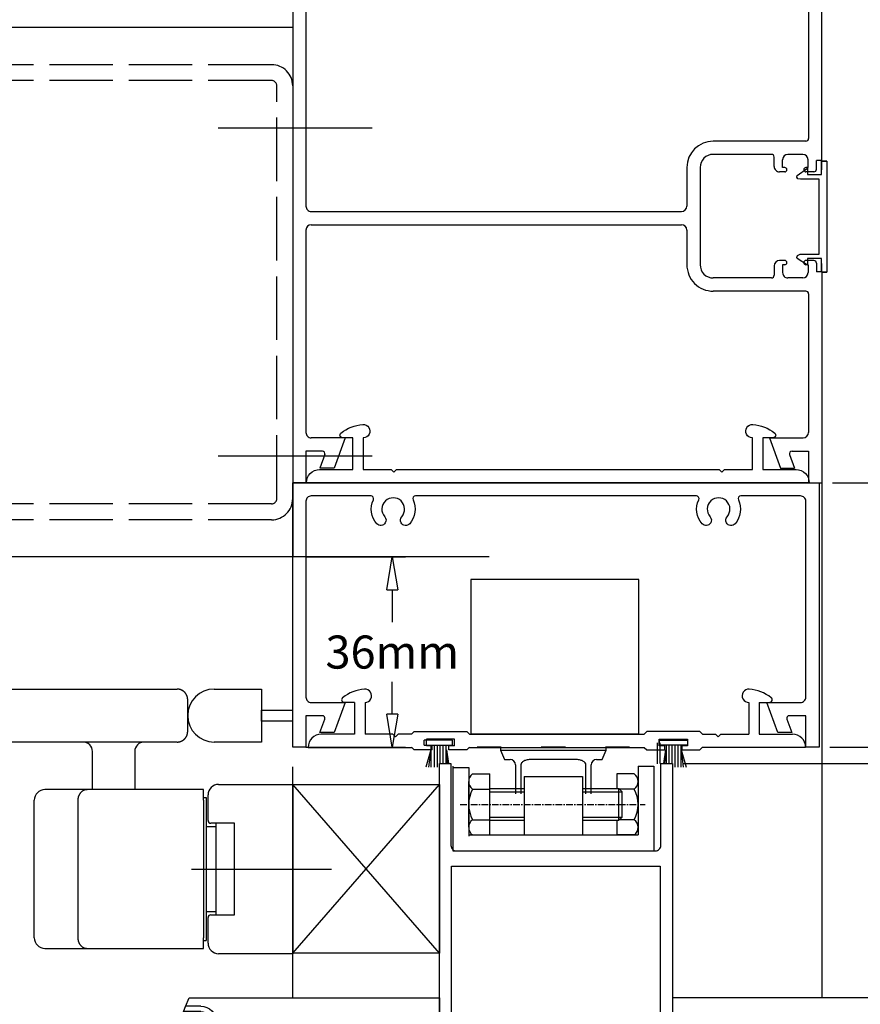
# Model space of a CAD drawing. Extents: x 6778 to 16933, y -7027 to -4077.
# Drawn here: x 12286 to 12445, y -4497 to -4311 of the extents above; entities that cross this region are included whole.
import ezdxf

# ---------------------------------------------------------------- set-up
doc = ezdxf.new("R2010")
doc.units = 0
doc.header["$MEASUREMENT"] = 0
for name, pattern in [('ACAD_ISO02W100', [15, 12, -3]), ('CENTER', [2, 1.25, -0.25, 0.25, -0.25]), ('DASHED', [0.75, 0.5, -0.25]), ('MITTE', [50.8, 31.75, -6.35, 6.35, -6.35])]:
    doc.linetypes.add(name, pattern=pattern)
doc.layers.get('0').update_dxf_attribs({"color": 255, "linetype": 'CONTINUOUS'})
doc.layers.get('Defpoints').update_dxf_attribs({"linetype": 'CONTINUOUS'})
for name, color, linetype in [('2', 5, 'CONTINUOUS'), ('centerline-Mittellinie', 4, 'MITTE'), ('CS001', 1, 'CONTINUOUS'), ('CS13', 1, 'CONTINUOUS'), ('DIMS', 1, 'CONTINUOUS'), ('FX001', 7, 'CONTINUOUS'), ('GLASS', 4, 'DASHED'), ('HDCLO', 3, 'CONTINUOUS'), ('hiddenline-hinterliegendelinie', 6, 'ACAD_ISO02W100'), ('outline-Körperkante', 7, 'CONTINUOUS')]:
    doc.layers.add(name, color=color, linetype=linetype)
doc.dimstyles.new('x2', dxfattribs={"dimscale": 2, "dimtxt": 2.5, "dimasz": 2.5, "dimexe": 1, "dimexo": 1, "dimgap": 1, "dimtad": 0, "dimtih": 1, "dimtoh": 1, "dimdec": 0, "dimzin": 0, "dimdsep": 46, "dimtxsty": 'Standard', "dimblk": 'CLOSEDBLANK', "dimcen": 0.09, "dimadec": 0, "dimazin": 0, "dimtfac": 1, "dimtdec": 0, "dimtofl": 0, "dimtmove": 0, "dimatfit": 3, "dimldrblk": 'CLOSEDBLANK', "dimfxl": 0, "dimtolj": 1, "dimtzin": 0, "dimarcsym": 0})
doc.dimstyles.new('X2.5', dxfattribs={"dimscale": 2.5, "dimtxt": 2.5, "dimasz": 2.5, "dimexe": 1, "dimexo": 1, "dimgap": 1, "dimtad": 0, "dimtih": 1, "dimtoh": 1, "dimdec": 0, "dimzin": 0, "dimdsep": 46, "dimtxsty": 'Standard', "dimblk": 'CLOSEDBLANK', "dimcen": 0.09, "dimadec": 0, "dimazin": 0, "dimtfac": 1, "dimtdec": 0, "dimtofl": 0, "dimtmove": 0, "dimatfit": 3, "dimldrblk": 'CLOSEDBLANK', "dimfxl": 0, "dimtolj": 1, "dimtzin": 0, "dimarcsym": 0})

# ---------------------------------------------------------------- blocks, each defined once
blk = doc.blocks.new('_ClosedBlank')
at = {"color": 0, "linetype": 'ByBlock', "lineweight": -2}
for p, q in [((-1, 0.167), (0, 0)), ((-1, 0.167), (-1, -0.167)), ((0, 0), (-1, -0.167))]:
    blk.add_line(p, q, dxfattribs=at)
blk = doc.blocks.new('*D121')
at = {"color": 0, "lineweight": -2}
for p, q in [((12203.29, -4311.58), (12203.29, -4277.64)), ((12338.29, -4296.82), (12338.29, -4277.64)), ((12208.29, -4279.64), (12256.47, -4279.64)), ((12333.29, -4279.64), (12282.13, -4279.64))]:
    blk.add_line(p, q, dxfattribs=at)
at = {"layer": 'Defpoints', "color": 0}
for p in [(12338.29, -4279.64), (12338.29, -4298.82), (12203.29, -4313.58)]:
    blk.add_point(p, dxfattribs=at)
at = {"color": 0, "lineweight": -2, "xscale": 5, "yscale": 5, "zscale": 5, "rotation": 180}
blk.add_blockref('_ClosedBlank', (12203.29, -4279.64), dxfattribs=at)
at = {"color": 0, "lineweight": -2, "xscale": 5, "yscale": 5, "zscale": 5}
blk.add_blockref('_ClosedBlank', (12338.29, -4279.64), dxfattribs=at)
at = {"color": 0, "insert": (12269.3, -4279.64), "char_height": 5, "attachment_point": 5}
blk.add_mtext('\\A1;135mm', dxfattribs=at)
blk = doc.blocks.new('SFG106')
at = {"layer": 'CS001'}
for p, q in [((11953.35, -5193.87), (11914.23, -5193.87)), ((11914.23, -5196.37), (11914.23, -5193.87)), ((11953.35, -5193.87), (11953.35, -5194.87)), ((11974.35, -5193.87), (11974.35, -5194.87)), ((11974.35, -5193.87), (12014.23, -5193.87)), ((12014.23, -5196.37), (12014.23, -5193.87)), ((11914.24, -5196.35), (11914.23, -5196.35)), ((11920.21, -5196.37), (11914.23, -5196.37)), ((11920.21, -5199.48), (11920.21, -5196.37)), ((11923.71, -5196.37), (11949.18, -5196.37)), ((11954.68, -5196.47), (11953.18, -5196.47)), ((11954.98, -5194.87), (11953.35, -5194.87)), ((11954.68, -5196.47), (11954.68, -5196.88)), ((11955.48, -5195.37), (11955.48, -5196.88)), ((11972.23, -5195.37), (11972.23, -5196.88)), ((11972.73, -5194.87), (11974.35, -5194.87)), ((11973.03, -5196.47), (11973.03, -5196.88)), ((11973.03, -5196.47), (11974.53, -5196.47)), ((11978.53, -5196.37), (12004.75, -5196.37)), ((12008.25, -5196.37), (12014.23, -5196.37)), ((12008.25, -5199.48), (12008.25, -5196.37)), ((12014.22, -5196.35), (12014.23, -5196.35)), ((12014.22, -5196.35), (12014.23, -5196.35)), ((11922.71, -5203.76), (11922.71, -5197.37)), ((11949.68, -5196.87), (11949.68, -5214.37)), ((11952.18, -5197.47), (11952.18, -5200.27)), ((11955.08, -5197.27), (11955.08, -5197.27)), ((11972.63, -5197.27), (11972.63, -5197.27)), ((11975.53, -5197.47), (11975.53, -5200.27)), ((11978.03, -5196.87), (11978.03, -5214.37)), ((12005.75, -5203.76), (12005.75, -5197.37)), ((11917.01, -5201.69), (11917.01, -5199.03)), ((11919.54, -5199.95), (11917.01, -5199.03)), ((12008.92, -5199.95), (12011.45, -5199.03)), ((12011.45, -5201.69), (12011.45, -5199.03)), ((11922.71, -5203.76), (11917.01, -5201.69)), ((11954.68, -5201.27), (11953.18, -5201.27)), ((11954.68, -5200.87), (11954.68, -5201.27)), ((11955.08, -5200.47), (11955.08, -5200.47)), ((11955.48, -5200.87), (11955.48, -5201.87)), ((11972.23, -5200.87), (11972.23, -5201.87)), ((11972.63, -5200.47), (11972.63, -5200.47)), ((11973.03, -5200.87), (11973.03, -5201.27)), ((11973.03, -5201.27), (11974.53, -5201.27)), ((12005.75, -5203.76), (12011.45, -5201.69)), ((11952.18, -5203.37), (11952.18, -5214.37)), ((11954.48, -5202.87), (11952.68, -5202.87)), ((11973.23, -5202.87), (11975.03, -5202.87)), ((11975.53, -5203.37), (11975.53, -5214.37)), ((11954.68, -5216.87), (11973.03, -5216.87)), ((11954.68, -5219.37), (11961.98, -5219.37)), ((11962.98, -5290.37), (11962.98, -5220.37)), ((11965.48, -5290.37), (11965.48, -5220.37)), ((11966.48, -5219.37), (11973.03, -5219.37)), ((11922.71, -5283.98), (11917.01, -5286.06)), ((11922.71, -5283.98), (11922.71, -5290.37)), ((12005.75, -5283.98), (12011.45, -5286.06)), ((12005.75, -5283.98), (12005.75, -5290.37)), ((11917.01, -5286.06), (11917.01, -5288.72)), ((11919.54, -5287.8), (11917.01, -5288.72)), ((12008.92, -5287.8), (12011.45, -5288.72)), ((12011.45, -5286.06), (12011.45, -5288.72)), ((11920.21, -5288.27), (11920.21, -5291.37)), ((12008.25, -5288.27), (12008.25, -5291.37)), ((11914.23, -5291.37), (11914.23, -5293.87)), ((11920.21, -5291.37), (11914.23, -5291.37)), ((11914.24, -5291.39), (11914.23, -5291.39)), ((11923.71, -5291.37), (11961.98, -5291.37)), ((11966.48, -5291.37), (12004.75, -5291.37)), ((12008.25, -5291.37), (12014.23, -5291.37)), ((12014.22, -5291.39), (12014.23, -5291.39)), ((12014.23, -5291.37), (12014.23, -5293.87))]:
    blk.add_line(p, q, dxfattribs=at)
blk.add_lwpolyline([(11914.23, -5293.87), (12014.23, -5293.87)], dxfattribs=at)
for centre, radius, start, end in [((11923.71, -5197.37), 1, 90, 180), ((11923.71, -5197.37), 1, 90, 180), ((11949.18, -5196.87), 0.5, 0, 90), ((11953.18, -5197.47), 1, 90, 180), ((11954.98, -5195.37), 0.5, 0, 90), ((11972.73, -5195.37), 0.5, 90, 180), ((11974.53, -5197.47), 1, 0, 90), ((11978.53, -5196.87), 0.5, 90, 180), ((12004.75, -5197.37), 1, 0, 90), ((11955.08, -5196.88), 0.399, 180, 270), ((11955.08, -5196.88), 0.399, 270, 0), ((11972.63, -5196.88), 0.399, 180, 270), ((11972.63, -5196.88), 0.399, 270, 0), ((11919.71, -5199.48), 0.5, 250, 0), ((11953.18, -5200.27), 1, 180, 270), ((11974.53, -5200.27), 1, 270, 0), ((12008.75, -5199.48), 0.5, 180, 290), ((12008.75, -5199.48), 0.5, 180, 290), ((11954.48, -5201.87), 1, 270, 0), ((11955.08, -5200.87), 0.399, 90, 180), ((11955.08, -5200.87), 0.399, 0, 90), ((11972.63, -5200.87), 0.399, 90, 180), ((11973.23, -5201.87), 1, 180, 270), ((11972.63, -5200.87), 0.399, 0, 90), ((11952.68, -5203.37), 0.5, 90, 180), ((11975.03, -5203.37), 0.5, 0, 90), ((11954.68, -5214.37), 5, 180, 270), ((11954.68, -5214.37), 2.5, 180, 270), ((11973.03, -5214.37), 2.5, 270, 0), ((11973.03, -5214.37), 5, 270, 0), ((11961.98, -5220.37), 1, 0, 90), ((11966.48, -5220.37), 1, 90, 180), ((11919.71, -5288.27), 0.5, 0, 110), ((12008.75, -5288.27), 0.5, 70, 180), ((11923.71, -5290.37), 1, 180, 270), ((11961.98, -5290.37), 1, 270, 0), ((11966.48, -5290.37), 1, 180, 270), ((12004.75, -5290.37), 1, 270, 0)]:
    blk.add_arc(centre, radius, start, end, dxfattribs=at)
blk = doc.blocks.new('SFG110')
at = {"layer": '2'}
for p, q in [((11713.43, -5867.44), (11712.43, -5867.44)), ((11712.43, -5867.44), (11712.43, -5888.44)), ((11712.43, -5867.44), (11713.43, -5867.44)), ((11713.43, -5869.97), (11713.43, -5867.44)), ((11713.43, -5867.44), (11713.43, -5869.07)), ((11716.13, -5869.97), (11713.43, -5869.97)), ((11718.06, -5870.14), (11716.13, -5868.76)), ((11716.13, -5868.76), (11716.13, -5869.97)), ((11718.12, -5870.47), (11718.06, -5870.14)), ((11713.87, -5885.03), (11713.87, -5870.86)), ((11713.87, -5870.86), (11717.46, -5870.86)), ((11717.46, -5870.86), (11717.95, -5870.8)), ((11717.95, -5870.8), (11718.12, -5870.47)), ((11717.51, -5885.03), (11713.87, -5885.03)), ((11718.01, -5885.3), (11717.51, -5885.03)), ((11713.43, -5888.44), (11713.43, -5885.85)), ((11713.43, -5885.85), (11716.13, -5885.85)), ((11713.43, -5886.82), (11713.43, -5888.44)), ((11716.13, -5885.85), (11716.13, -5887.12)), ((11716.13, -5887.12), (11718.06, -5885.85)), ((11718.12, -5885.63), (11718.01, -5885.3)), ((11718.06, -5885.85), (11718.12, -5885.63)), ((11712.43, -5888.44), (11713.43, -5888.44)), ((11713.43, -5888.44), (11712.43, -5888.44))]:
    blk.add_line(p, q, dxfattribs=at)
blk = doc.blocks.new('W34567')
for p, q in [((11986.34, -5360.65), (11991.68, -5360.65)), ((11991.69, -5361.54), (11986.34, -5361.54)), ((11987.6, -5361.54), (11987.6, -5365.04)), ((11988.14, -5361.54), (11988.14, -5365.04)), ((11988.69, -5361.54), (11988.69, -5365.04)), ((11989.23, -5361.54), (11989.23, -5365.75)), ((11989.78, -5361.54), (11989.78, -5365.75)), ((11990.38, -5361.54), (11990.38, -5365.75)), ((11991.68, -5361.54), (11991.68, -5360.65)), ((11987.46, -5362.47), (11987.08, -5365.04)), ((11987.46, -5362.47), (11987.29, -5365.04)), ((11990.43, -5362.47), (11991.36, -5365.75)), ((11990.43, -5362.47), (11990.84, -5365.75))]:
    blk.add_line(p, q)
at = {"color": 4}
blk.add_line((11986.34, -5361.54), (11986.34, -5360.65), dxfattribs=at)
blk = doc.blocks.new('SFG119')
at = {"layer": '2'}
for p, q in [((11928.76, -5353.49), (11926.82, -5353.49)), ((11928.76, -5353.49), (11928.76, -5359.49)), ((11930.74, -5353.49), (11930.74, -5359.49)), ((12003.28, -5353.49), (12003.28, -5359.49)), ((12005.26, -5353.49), (12007.2, -5353.49)), ((12005.26, -5353.49), (12005.26, -5359.49)), ((11928.76, -5359.49), (11922.48, -5359.49)), ((11936.01, -5359.49), (11930.74, -5359.49)), ((11936.51, -5359.99), (11936.01, -5359.49)), ((11937.01, -5359.49), (11936.51, -5359.99)), ((11939.51, -5359.49), (11937.01, -5359.49)), ((11939.51, -5359.48), (11940.01, -5358.98)), ((11940.01, -5358.98), (11950.01, -5358.98)), ((11950.51, -5359.48), (11950.01, -5358.98)), ((11950.51, -5359.49), (11983.5, -5359.49)), ((11983.5, -5359.49), (11984.01, -5358.98)), ((11994.01, -5358.98), (11984.01, -5358.98)), ((11994.51, -5359.48), (11994.01, -5358.98)), ((11994.51, -5359.48), (11997.01, -5359.49)), ((11997.01, -5359.49), (11997.51, -5359.99)), ((11997.51, -5359.99), (11998.01, -5359.49)), ((11998.01, -5359.49), (12003.28, -5359.49)), ((12005.26, -5359.49), (12011.54, -5359.49)), ((11919.99, -5361.98), (11919.99, -5361.99)), ((11919.99, -5361.98), (11939.51, -5361.98)), ((11939.51, -5361.97), (11940.01, -5362.47)), ((11942.34, -5361.72), (11942.34, -5360.45)), ((11947.68, -5360.45), (11942.34, -5360.45)), ((11943.42, -5361.72), (11942.34, -5361.72)), ((11943.42, -5362.47), (11943.42, -5361.72)), ((11947.68, -5361.72), (11946.6, -5361.72)), ((11946.6, -5362.47), (11946.6, -5361.72)), ((11947.68, -5361.72), (11947.68, -5360.45)), ((11950.51, -5361.97), (11950.01, -5362.47)), ((12014.03, -5361.98), (11994.51, -5361.98)), ((12014.03, -5361.98), (12014.03, -5361.99)), ((11943.42, -5362.47), (11940.01, -5362.47)), ((11950.01, -5362.47), (11946.6, -5362.47))]:
    blk.add_line(p, q, dxfattribs=at)
blk.add_lwpolyline([(11950.51, -5361.98), (11983.52, -5361.98), (11984.01, -5362.47), (11987.42, -5362.47), (11987.42, -5361.72), (11986.34, -5361.72), (11986.34, -5360.45), (11991.68, -5360.45), (11991.68, -5361.72), (11990.6, -5361.72), (11990.6, -5362.47), (11994.01, -5362.47), (11994.51, -5361.97)], dxfattribs=at)
for centre, radius, start, end in [((11931.21, -5358.57), 7.6, 94.2136, 128.1575), ((11930.74, -5352.24), 1.25, 270, 94.2136), ((12003.28, -5352.24), 1.25, 85.7864, 270), ((12002.81, -5358.57), 7.6, 51.8425, 85.7864), ((11926.82, -5352.99), 0.5, 128.1575, 270), ((12007.2, -5352.99), 0.5, 270, 51.8425), ((11922.48, -5361.98), 2.49, 90, 180), ((12011.54, -5361.98), 2.49, 0, 90)]:
    blk.add_arc(centre, radius, start, end, dxfattribs=at)
blk = doc.blocks.new('*D114')
at = {"color": 0, "linetype": 'Continuous', "lineweight": -2}
for p, q in [((12410.96, -4451.65), (12465.71, -4451.65)), ((12463.71, -4456.65), (12463.71, -4483.86)), ((12463.71, -4546.65), (12463.71, -4492.86)), ((12410.63, -4551.65), (12465.71, -4551.65))]:
    blk.add_line(p, q, dxfattribs=at)
at = {"layer": 'Defpoints', "color": 0, "linetype": 'Continuous'}
for p in [(12408.96, -4451.65), (12463.71, -4451.65), (12408.63, -4551.65)]:
    blk.add_point(p, dxfattribs=at)
at = {"color": 0, "linetype": 'Continuous', "lineweight": -2, "xscale": 5, "yscale": 5, "zscale": 5}
for p, rotation in [((12463.71, -4451.65), 90), ((12463.71, -4551.65), 270)]:
    blk.add_blockref('_ClosedBlank', p, dxfattribs=dict(at, rotation=rotation))
at = {"color": 0, "linetype": 'Continuous', "insert": (12463.71, -4488.36), "char_height": 5, "attachment_point": 5}
blk.add_mtext('\\A1;100mm', dxfattribs=at)
blk = doc.blocks.new('*D115')
at = {"color": 0, "linetype": 'Continuous', "lineweight": -2}
for p, q in [((12439.29, -4398.58), (12465.53, -4398.58)), ((12463.53, -4403.58), (12463.53, -4419.08)), ((12463.53, -4443.58), (12463.53, -4428.08)), ((12438.79, -4448.58), (12465.53, -4448.58))]:
    blk.add_line(p, q, dxfattribs=at)
at = {"layer": 'Defpoints', "color": 0, "linetype": 'Continuous'}
for p in [(12437.29, -4398.58), (12463.53, -4398.58), (12436.79, -4448.58)]:
    blk.add_point(p, dxfattribs=at)
at = {"color": 0, "linetype": 'Continuous', "lineweight": -2, "xscale": 5, "yscale": 5, "zscale": 5}
for p, rotation in [((12463.53, -4398.58), 90), ((12463.53, -4448.58), 270)]:
    blk.add_blockref('_ClosedBlank', p, dxfattribs=dict(at, rotation=rotation))
at = {"color": 0, "linetype": 'Continuous', "insert": (12463.53, -4423.58), "char_height": 5, "attachment_point": 5}
blk.add_mtext('\\A1;50mm', dxfattribs=at)
blk = doc.blocks.new('*D116')
at = {"color": 0, "linetype": 'Continuous', "lineweight": -2}
for p, q in [((12439.29, -4298.58), (12465.53, -4298.58)), ((12463.53, -4303.58), (12463.53, -4344.08)), ((12463.53, -4393.58), (12463.53, -4353.08)), ((12439.29, -4398.58), (12465.53, -4398.58))]:
    blk.add_line(p, q, dxfattribs=at)
at = {"layer": 'Defpoints', "color": 0, "linetype": 'Continuous'}
for p in [(12437.29, -4298.58), (12463.53, -4298.58), (12437.29, -4398.58)]:
    blk.add_point(p, dxfattribs=at)
at = {"color": 0, "linetype": 'Continuous', "lineweight": -2, "xscale": 5, "yscale": 5, "zscale": 5}
for p, rotation in [((12463.53, -4298.58), 90), ((12463.53, -4398.58), 270)]:
    blk.add_blockref('_ClosedBlank', p, dxfattribs=dict(at, rotation=rotation))
at = {"color": 0, "linetype": 'Continuous', "insert": (12463.53, -4348.58), "char_height": 5, "attachment_point": 5}
blk.add_mtext('\\A1;100mm', dxfattribs=at)
blk = doc.blocks.new('*D118')
at = {"color": 0, "linetype": 'Continuous', "lineweight": -2}
for p, q in [((12339.79, -4412.58), (12358.61, -4412.58)), ((12356.11, -4418.83), (12356.11, -4424.96)), ((12356.11, -4442.33), (12356.11, -4436.21)), ((12339.79, -4448.58), (12358.61, -4448.58))]:
    blk.add_line(p, q, dxfattribs=at)
at = {"layer": 'Defpoints', "color": 0, "linetype": 'Continuous'}
for p in [(12337.29, -4412.58), (12356.11, -4412.58), (12337.29, -4448.58)]:
    blk.add_point(p, dxfattribs=at)
at = {"color": 0, "linetype": 'Continuous', "lineweight": -2, "xscale": 6.25, "yscale": 6.25, "zscale": 6.25}
for p, rotation in [((12356.11, -4412.58), 90), ((12356.11, -4448.58), 270)]:
    blk.add_blockref('_ClosedBlank', p, dxfattribs=dict(at, rotation=rotation))
at = {"color": 0, "linetype": 'Continuous', "insert": (12356.11, -4430.58), "char_height": 6.25, "attachment_point": 5}
blk.add_mtext('\\A1;36mm', dxfattribs=at)
blk = doc.blocks.new('SEN')
at = {"linetype": 'Continuous'}
for p, q in [((-0.49, 16.03), (-0.49, -23.97)), ((46.81, 16.03), (-0.49, 16.03)), ((44.6, 14.41), (47.51, 14.41)), ((44.6, 13.41), (47.89, 13.41)), ((44.6, 9.47), (48.97, 9.47)), ((44.6, 8.47), (49.15, 8.47)), ((2.23, -20.44), (1.71, -20.44)), ((2.57, -19.58), (2.57, -20.11)), ((3.07, -19.58), (3.07, -20.11)), ((3.92, -20.44), (3.4, -20.44)), ((2.23, -20.94), (1.71, -20.94)), ((2.57, -21.27), (2.57, -21.8)), ((3.07, -21.27), (3.07, -21.8)), ((3.92, -20.94), (3.4, -20.94)), ((-0.49, -23.97), (21.51, -23.97))]:
    blk.add_line(p, q, dxfattribs=at)
for radius in [1.88, 1.63]:
    blk.add_circle((2.82, -20.69), radius, dxfattribs=at)
for centre, radius, start, end in [((21.51, 4.03), 28, 270, 25.3769), ((44.6, 11.44), 2.97, 90, 270), ((44.6, 11.44), 1.97, 90, 270), ((2.82, -20.69), 1.13, 167.2629, 192.7371), ((2.82, -20.69), 0.634, 113.2276, 156.7724), ((2.82, -20.69), 1.13, 77.2629, 102.7371), ((2.82, -20.69), 0.634, 23.2276, 66.7724), ((2.82, -20.69), 1.13, 347.2629, 12.7371), ((2.82, -20.69), 0.634, 203.2276, 246.7724), ((2.82, -20.69), 1.13, 257.2629, 282.7371), ((2.82, -20.69), 0.634, 293.2276, 336.7724)]:
    blk.add_arc(centre, radius, start, end, dxfattribs=at)
blk = doc.blocks.new('SEN2')
at = {"linetype": 'Continuous', "xscale": -1}
blk.add_blockref('SEN', (4.14, 3.69), dxfattribs=at)
at = {"linetype": 'Continuous'}
blk.add_blockref('SEN', (49.18, 3.69), dxfattribs=at)

msp = doc.modelspace()

# ---------------------------------------------------------------- linework, layer by layer
at = {"linetype": 'Continuous'}
for p, q in [((12437.289, -4398.581), (12437.289, -4495.897)), ((12374.45, -4412.581), (12294.162, -4412.581)), ((12337.289, -4495.897), (12337.289, -4452.262)), ((12337.289, -4487.453), (12365.013, -4455.581)), ((12365.013, -4487.453), (12337.289, -4455.581))]:
    msp.add_line(p, q, dxfattribs=at)
for p, q in [((12367.559, -4452.111), (12367.559, -4468.111)), ((12367.559, -4452.367), (12370.559, -4452.367)), ((12370.559, -4452.367), (12370.559, -4465.367)), ((12402.559, -4452.111), (12405.559, -4452.111)), ((12402.559, -4452.111), (12402.559, -4465.111)), ((12405.559, -4452.111), (12405.559, -4468.111)), ((12381.059, -4454.111), (12381.059, -4465.111)), ((12381.059, -4454.111), (12392.059, -4454.111)), ((12392.059, -4454.111), (12392.059, -4465.111)), ((12370.559, -4465.111), (12402.559, -4465.111)), ((12367.559, -4468.111), (12405.559, -4468.111))]:
    msp.add_line(p, q)
for points in [[(12370.942, -4446.057), (12402.734, -4446.057), (12402.734, -4416.856), (12370.942, -4416.856)], [(12337.289, -4455.581), (12365.013, -4455.581), (12365.013, -4487.453), (12337.289, -4487.453)]]:
    msp.add_lwpolyline(points, close=True, dxfattribs=at)
at = {"layer": '2'}
msp.add_lwpolyline([(12434.902, -4398.581), (12339.882, -4398.581), (12339.882, -4398.571, -0.4142136), (12342.372, -4396.081), (12348.652, -4396.081), (12348.652, -4390.081), (12346.712, -4390.081, -0.7122565), (12346.403, -4389.188, -0.149201), (12350.54, -4387.584, -1.0374634), (12350.632, -4390.081), (12350.632, -4396.081), (12355.902, -4396.081), (12356.402, -4396.581), (12356.902, -4396.081), (12417.902, -4396.081), (12418.402, -4396.581), (12418.902, -4396.081), (12424.172, -4396.081), (12424.172, -4390.081, -1.0374634), (12424.264, -4387.584, -0.149201), (12428.401, -4389.188, -0.7122565), (12428.092, -4390.081), (12426.152, -4390.081), (12426.152, -4396.081), (12432.432, -4396.081, -0.4142136), (12434.922, -4398.571), (12434.922, -4398.581)], format="xyb", dxfattribs=at)
at = {"layer": 'centerline-Mittellinie'}
for p, q in [((12352.289, -4331.581), (12323.194, -4331.581)), ((12352.289, -4393.581), (12323.194, -4393.581)), ((12318.176, -4471.581), (12344.629, -4471.581))]:
    msp.add_line(p, q, dxfattribs=at)
at = {"layer": 'CS13'}
msp.add_lwpolyline([(12360.486, -4401.081, 0.5513147), (12360.035, -4401.796, -0.3007992), (12359.397, -4406.33, -0.5123284), (12357.782, -4406.168), (12357.782, -4406.168, -0.3224641), (12357.899, -4405.005, 2.2194312), (12354.678, -4405.005, -0.3224641), (12354.795, -4406.168, -0.5123284), (12353.18, -4406.33, -0.3007992), (12352.542, -4401.796, 0.5513147), (12352.091, -4401.081), (12340.789, -4401.081, 0.4142136), (12339.789, -4402.081), (12339.789, -4439.101, 0.4142136), (12340.789, -4440.101), (12347.179, -4440.101), (12345.104, -4445.801), (12342.443, -4445.801), (12343.364, -4443.272, 0.5205671), (12342.894, -4442.601), (12339.789, -4442.601), (12339.789, -4448.581), (12337.289, -4448.581), (12337.289, -4398.581), (12436.789, -4398.581), (12436.789, -4448.581), (12434.289, -4448.581), (12434.289, -4442.601), (12431.183, -4442.601, 0.5205671), (12430.713, -4443.272), (12431.634, -4445.801), (12428.973, -4445.801), (12426.899, -4440.101), (12433.289, -4440.101, 0.4142136), (12434.289, -4439.101), (12434.289, -4402.081, 0.4142136), (12433.289, -4401.081), (12421.986, -4401.081, 0.5513147), (12421.535, -4401.796, -0.3007992), (12420.897, -4406.33, -0.5123284), (12419.282, -4406.168, -0.3224641), (12419.399, -4405.005, 2.2194312), (12416.178, -4405.005, -0.3224641), (12416.295, -4406.168), (12416.295, -4406.168, -0.5123284), (12414.68, -4406.33, -0.3007992), (12414.042, -4401.796, 0.5513147), (12413.591, -4401.081)], format="xyb", close=True, dxfattribs=at)
msp.add_lwpolyline([(12365.013, -4551.646), (12365.013, -4451.646), (12365.013, -4451.646), (12367.198, -4451.646), (12367.198, -4467.146, 0.4142136), (12368.198, -4468.146), (12387.038, -4468.146), (12405.878, -4468.146, 0.4142136), (12406.878, -4467.146), (12406.878, -4451.646), (12409.063, -4451.646), (12409.063, -4551.646)], format="xyb", dxfattribs=at)
at = {"layer": 'DIMS'}
msp.add_lwpolyline([(12367.303, -4471.046), (12387.038, -4471.046), (12406.773, -4471.046), (12406.773, -4546.046), (12387.038, -4546.046), (12367.303, -4546.046)], close=True, dxfattribs=at)
at = {"layer": 'FX001', "color": 3}
for p, q in [((12371.272, -4453.594), (12374.559, -4453.594)), ((12374.559, -4465.141), (12374.559, -4453.594)), ((12401.846, -4453.594), (12398.559, -4453.594)), ((12398.559, -4453.594), (12398.559, -4456.367)), ((12370.559, -4463.697), (12370.559, -4455.037)), ((12402.559, -4455.037), (12402.559, -4463.697)), ((12371.272, -4456.48), (12374.559, -4456.48)), ((12374.559, -4456.367), (12381.059, -4456.367)), ((12374.559, -4456.98), (12381.059, -4456.98)), ((12392.059, -4456.367), (12398.946, -4456.367)), ((12392.059, -4456.98), (12399.559, -4456.98)), ((12398.946, -4456.367), (12399.559, -4456.98)), ((12398.946, -4462.367), (12398.946, -4456.367)), ((12401.846, -4456.48), (12399.059, -4456.48)), ((12399.559, -4461.754), (12399.559, -4456.98)), ((12371.272, -4462.254), (12374.559, -4462.254)), ((12374.559, -4461.754), (12381.059, -4461.754)), ((12374.559, -4462.367), (12381.059, -4462.367)), ((12392.059, -4461.754), (12399.559, -4461.754)), ((12392.059, -4462.367), (12398.946, -4462.367)), ((12398.559, -4462.367), (12398.559, -4465.141)), ((12398.946, -4462.367), (12399.559, -4461.754)), ((12401.846, -4462.254), (12399.059, -4462.254)), ((12371.272, -4465.141), (12374.559, -4465.141)), ((12401.846, -4465.141), (12398.559, -4465.141))]:
    msp.add_line(p, q, dxfattribs=at)
at = {"layer": 'FX001', "color": 3, "linetype": 'CENTER'}
msp.add_line((12368.964, -4459.367), (12403.924, -4459.367), dxfattribs=at)
at = {"layer": 'FX001', "color": 3}
for centre, radius, start, end in [((12372.377, -4455.037), 1.818, 127.43585, 232.56415), ((12400.741, -4455.037), 1.818, 307.43585, 52.56415), ((12376.761, -4459.367), 6.202, 152.25985, 207.74015), ((12396.357, -4459.367), 6.202, 332.25985, 27.74015), ((12372.377, -4463.697), 1.818, 127.43585, 232.56415), ((12400.741, -4463.697), 1.818, 307.43585, 52.56415)]:
    msp.add_arc(centre, radius, start, end, dxfattribs=at)
at = {"layer": 'GLASS', "color": 0, "linetype": 'Continuous'}
for p, q in [((12406.189, -4447.707), (12406.189, -4451.672)), ((12406.689, -4447.707), (12406.689, -4451.646))]:
    msp.add_line(p, q, dxfattribs=at)
at = {"layer": 'HDCLO'}
for p, q in [((12376.559, -4448.572), (12376.559, -4449.122)), ((12396.559, -4449.122), (12396.559, -4448.572)), ((12376.559, -4449.122), (12377.309, -4450.872)), ((12376.559, -4449.122), (12396.559, -4449.122)), ((12395.809, -4450.872), (12396.559, -4449.122)), ((12377.309, -4450.872), (12378.409, -4450.872)), ((12379.409, -4451.872), (12379.409, -4457.367)), ((12393.709, -4457.367), (12393.709, -4451.872)), ((12394.709, -4450.872), (12395.809, -4450.872))]:
    msp.add_line(p, q, dxfattribs=at)
for points in [[(12376.714, -4448.572), (12372.144, -4448.572)], [(12388.844, -4448.572), (12384.274, -4448.572)], [(12400.974, -4448.572), (12396.404, -4448.572)]]:
    msp.add_lwpolyline(points, dxfattribs=at)
msp.add_lwpolyline([(12392.709, -4457.367), (12392.709, -4451.872, 0.1747045), (12392.587, -4451.533, 0.1042029), (12392.123, -4451.165, 0.0649481), (12391.518, -4450.955, 0.0510993), (12390.709, -4450.872), (12382.409, -4450.872, 0.0510993), (12381.6, -4450.955, 0.0649481), (12380.995, -4451.165, 0.1042029), (12380.531, -4451.533, 0.1747045), (12380.409, -4451.872), (12380.409, -4457.367)], format="xyb", dxfattribs=at)
for centre, start, end in [((12378.409, -4451.872), 0, 90), ((12394.709, -4451.872), 90, 180)]:
    msp.add_arc(centre, 1, start, end, dxfattribs=at)
at = {"layer": 'hiddenline-hinterliegendelinie'}
for p, q in [((12333.289, -4319.581), (12225.289, -4319.581)), ((12333.289, -4322.581), (12225.289, -4322.581)), ((12334.289, -4401.581), (12334.289, -4323.581)), ((12333.289, -4402.581), (12225.289, -4402.581)), ((12333.289, -4405.581), (12225.289, -4405.581))]:
    msp.add_line(p, q, dxfattribs=at)
for centre, radius, start, end in [((12333.289, -4323.581), 4, 0, 90), ((12333.289, -4323.581), 1, 0, 90), ((12333.289, -4401.581), 1, 270, 0), ((12333.289, -4401.581), 4, 270, 0)]:
    msp.add_arc(centre, radius, start, end, dxfattribs=at)
at = {"layer": 'outline-Körperkante'}
for p, q in [((12337.289, -4312.581), (12204.289, -4312.581)), ((12337.289, -4312.581), (12337.289, -4412.581)), ((12337.289, -4412.581), (12204.289, -4412.581)), ((12260.051, -4437.581), (12315.439, -4437.581)), ((12322.439, -4437.581), (12331.402, -4437.581)), ((12331.402, -4437.581), (12331.402, -4447.581)), ((12317.439, -4445.581), (12317.439, -4439.581)), ((12331.402, -4443.612), (12331.402, -4441.55)), ((12331.402, -4441.55), (12337.289, -4441.55)), ((12337.289, -4443.612), (12331.402, -4443.612)), ((12315.439, -4447.581), (12259.131, -4447.581)), ((12331.402, -4447.581), (12322.439, -4447.581)), ((12299.439, -4456.581), (12299.439, -4449.381)), ((12307.439, -4449.381), (12307.439, -4456.581)), ((12323.289, -4455.581), (12337.289, -4455.581)), ((12337.289, -4455.581), (12337.289, -4487.581)), ((12298.439, -4456.581), (12290.439, -4456.581)), ((12320.439, -4456.581), (12298.439, -4456.581)), ((12320.439, -4458.581), (12320.439, -4456.581)), ((12321.289, -4462.431), (12321.289, -4457.581)), ((12288.439, -4484.581), (12288.439, -4458.581)), ((12296.674, -4458.581), (12296.674, -4484.581)), ((12320.439, -4458.081), (12320.939, -4458.081)), ((12320.439, -4458.581), (12320.439, -4484.581)), ((12320.939, -4458.081), (12320.939, -4459.581)), ((12320.939, -4459.581), (12320.939, -4483.581)), ((12322.789, -4463.581), (12320.939, -4463.581)), ((12326.289, -4462.931), (12321.789, -4462.931)), ((12322.789, -4480.231), (12322.789, -4462.931)), ((12326.289, -4480.231), (12326.289, -4462.931)), ((12320.939, -4479.581), (12322.789, -4479.581)), ((12321.789, -4480.231), (12326.289, -4480.231)), ((12321.289, -4485.581), (12321.289, -4480.731)), ((12320.939, -4483.581), (12320.939, -4485.081)), ((12320.439, -4486.581), (12320.439, -4484.581)), ((12320.439, -4485.081), (12320.939, -4485.081)), ((12290.439, -4486.581), (12298.439, -4486.581)), ((12298.439, -4486.581), (12320.439, -4486.581)), ((12337.289, -4487.581), (12323.289, -4487.581))]:
    msp.add_line(p, q, dxfattribs=at)
for points in [[(12317.439, -4439.581), (12317.438, -4439.533, 0.0061481), (12317.436, -4439.486, 0.0059704), (12317.433, -4439.437, 0.0059275), (12317.429, -4439.389, 0.0060589), (12317.424, -4439.34, 0.0061227), (12317.417, -4439.291, 0.0061698), (12317.41, -4439.242, 0.0062035), (12317.4, -4439.192, 0.0062688), (12317.39, -4439.142, 0.0063077), (12317.378, -4439.093, 0.0063639), (12317.365, -4439.043, 0.0063984), (12317.35, -4438.993, 0.0064521), (12317.334, -4438.943, 0.0064845), (12317.317, -4438.894, 0.0065334), (12317.298, -4438.845, 0.0065628), (12317.278, -4438.795, 0.0066071), (12317.256, -4438.747, 0.0066334), (12317.233, -4438.698, 0.0066726), (12317.209, -4438.65, 0.0066956), (12317.183, -4438.603, 0.0067293), (12317.156, -4438.556, 0.0067488), (12317.127, -4438.509, 0.0067768), (12317.097, -4438.464, 0.0067925), (12317.066, -4438.419, 0.0068146), (12317.034, -4438.374, 0.0068265), (12317, -4438.331, 0.0068424), (12316.965, -4438.288, 0.0068504), (12316.929, -4438.247, 0.0068599), (12316.891, -4438.206, 0.006864), (12316.853, -4438.167, 0.0068675), (12316.813, -4438.128, 0.0068677), (12316.773, -4438.091, 0.0068648), (12316.731, -4438.054, 0.0068608), (12316.688, -4438.019, 0.0068511), (12316.645, -4437.986, 0.0068431), (12316.601, -4437.953, 0.0068272), (12316.556, -4437.922, 0.0068152), (12316.51, -4437.892, 0.0067929), (12316.464, -4437.863, 0.0067773), (12316.417, -4437.836, 0.0067501), (12316.369, -4437.81, 0.0067295), (12316.321, -4437.786, 0.0066929), (12316.273, -4437.763, 0.0066738), (12316.224, -4437.741, 0.0066443), (12316.175, -4437.721, 0.0066044), (12316.125, -4437.702, 0.0065263), (12316.076, -4437.685, 0.0065443), (12316.026, -4437.669, 0.0066089), (12315.976, -4437.654, 0.0064147), (12315.927, -4437.641, 0.0059896), (12315.877, -4437.629, 0.0064952), (12315.827, -4437.619, 0.0075601), (12315.776, -4437.61, 0.0058502), (12315.728, -4437.602, 0.0023088), (12315.685, -4437.595, 0.0078954), (12315.63, -4437.59, 0.0133604), (12315.547, -4437.585, 0.0066973), (12315.439, -4437.581, 0.0036321)], [(12315.439, -4447.581), (12315.486, -4447.58, 0.006147), (12315.534, -4447.579, 0.0059694), (12315.582, -4447.576, 0.0059265), (12315.63, -4447.572, 0.0060579), (12315.679, -4447.566, 0.0061217), (12315.728, -4447.56, 0.0061688), (12315.778, -4447.552, 0.0062025), (12315.827, -4447.543, 0.0062678), (12315.877, -4447.532, 0.0063067), (12315.927, -4447.52, 0.0063629), (12315.976, -4447.507, 0.0063975), (12316.026, -4447.492, 0.0064512), (12316.076, -4447.476, 0.0064836), (12316.125, -4447.459, 0.0065326), (12316.175, -4447.44, 0.006562), (12316.224, -4447.42, 0.0066064), (12316.273, -4447.399, 0.0066327), (12316.321, -4447.376, 0.0066719), (12316.369, -4447.351, 0.0066949), (12316.417, -4447.325, 0.0067287), (12316.464, -4447.298, 0.0067482), (12316.51, -4447.27, 0.0067763), (12316.556, -4447.24, 0.0067921), (12316.601, -4447.208, 0.0068142), (12316.645, -4447.176, 0.0068262), (12316.688, -4447.142, 0.0068422), (12316.731, -4447.107, 0.0068503), (12316.773, -4447.071, 0.0068599), (12316.813, -4447.033, 0.006864), (12316.853, -4446.995, 0.0068672), (12316.891, -4446.955, 0.0068673), (12316.929, -4446.915, 0.0068641), (12316.965, -4446.873, 0.0068601), (12317, -4446.831, 0.0068505), (12317.034, -4446.787, 0.0068425), (12317.066, -4446.743, 0.0068266), (12317.097, -4446.698, 0.0068146), (12317.127, -4446.652, 0.0067923), (12317.156, -4446.606, 0.0067769), (12317.183, -4446.559, 0.0067496), (12317.209, -4446.511, 0.0067291), (12317.233, -4446.463, 0.0066926), (12317.256, -4446.415, 0.0066734), (12317.278, -4446.366, 0.0066441), (12317.298, -4446.317, 0.0066041), (12317.317, -4446.268, 0.0065261), (12317.334, -4446.218, 0.0065441), (12317.35, -4446.168, 0.0066087), (12317.365, -4446.119, 0.0064146), (12317.378, -4446.069, 0.0059896), (12317.39, -4446.02, 0.0064952), (12317.4, -4445.969, 0.0075602), (12317.41, -4445.918, 0.0058503), (12317.417, -4445.871, 0.0023088), (12317.424, -4445.827, 0.0078955), (12317.429, -4445.773, 0.0133609), (12317.434, -4445.689, 0.0066976), (12317.439, -4445.581, 0.0036323)], [(12298.439, -4456.581), (12298.354, -4456.583, 0.0145081), (12298.269, -4456.59, 0.0137565), (12298.183, -4456.602, 0.0135143), (12298.096, -4456.619, 0.0140312), (12298.008, -4456.641, 0.0142206), (12297.92, -4456.669, 0.0142989), (12297.833, -4456.702, 0.014293), (12297.746, -4456.741, 0.0143891), (12297.66, -4456.786, 0.0143546), (12297.576, -4456.836, 0.0143487), (12297.493, -4456.892, 0.0142457), (12297.413, -4456.953, 0.0141679), (12297.336, -4457.019, 0.0140302), (12297.262, -4457.091, 0.0139132), (12297.191, -4457.167, 0.0137081), (12297.124, -4457.247, 0.0134627), (12297.061, -4457.331, 0.0133509), (12297.002, -4457.419, 0.0133385), (12296.949, -4457.51, 0.0128334), (12296.899, -4457.603, 0.0119264), (12296.855, -4457.697, 0.0126904), (12296.816, -4457.795, 0.0144266), (12296.781, -4457.897, 0.0112415), (12296.752, -4457.993, 0.0048729), (12296.728, -4458.081, 0.0145641), (12296.708, -4458.192, 0.0241067), (12296.69, -4458.361, 0.0122766), (12296.674, -4458.581, 0.0067373)], [(12296.674, -4484.581), (12296.676, -4484.676, 0.0112983), (12296.682, -4484.773, 0.0107385), (12296.693, -4484.871, 0.0106), (12296.708, -4484.969, 0.0110825), (12296.727, -4485.069, 0.0113447), (12296.752, -4485.168, 0.0115452), (12296.781, -4485.268, 0.0117148), (12296.816, -4485.366, 0.0119921), (12296.855, -4485.463, 0.0122013), (12296.899, -4485.559, 0.0124535), (12296.949, -4485.652, 0.0126593), (12297.002, -4485.743, 0.0128975), (12297.061, -4485.831, 0.0131139), (12297.124, -4485.915, 0.01335), (12297.191, -4485.995, 0.0135255), (12297.262, -4486.071, 0.0136445), (12297.336, -4486.142, 0.0139125), (12297.413, -4486.208, 0.0142721), (12297.493, -4486.269, 0.0141034), (12297.576, -4486.325, 0.0134161), (12297.659, -4486.375, 0.0146036), (12297.746, -4486.42, 0.0169891), (12297.835, -4486.459, 0.0135295), (12297.92, -4486.492, 0.0059309), (12297.997, -4486.52, 0.0178977), (12298.096, -4486.543, 0.0303141), (12298.245, -4486.563, 0.0156519), (12298.439, -4486.581, 0.0086252)]]:
    msp.add_lwpolyline(points, format="xyb", dxfattribs=at)
for centre, radius, start, end in [((12322.439, -4442.581), 5, 90, 270), ((12297.639, -4449.381), 1.8, 0, 90), ((12309.239, -4449.381), 1.8, 90, 180), ((12323.289, -4457.581), 2, 90, 180), ((12290.439, -4458.581), 2, 90, 180), ((12321.789, -4462.431), 0.5, 180, 270), ((12321.789, -4480.731), 0.5, 90, 180), ((12290.439, -4484.581), 2, 180, 270), ((12323.289, -4485.581), 2, 180, 270)]:
    msp.add_arc(centre, radius, start, end, dxfattribs=at)

# ---------------------------------------------------------------- block references
at = {"linetype": 'Continuous', "rotation": 270}
msp.add_blockref('SFG106', (17631.163, 7615.648), dxfattribs=at)
at = {"linetype": 'Continuous', "xscale": -1}
for name, p in [('SFG110', (24150.701, 1529.638)), ('W34567', (24353.802, 913.397))]:
    msp.add_blockref(name, p, dxfattribs=at)
at = {"linetype": 'Continuous'}
for name, p in [('SFG119', (420.214, 913.397)), ('W34567', (420.275, 913.397)), ('SEN2', (12360.378, -4515.619))]:
    msp.add_blockref(name, p, dxfattribs=at)

# ---------------------------------------------------------------- dimensions: what is measured, and where the dimension line sits
dim = msp.add_linear_dim(base=(12338.289, -4279.641), p1=(12203.289, -4313.581), p2=(12338.289, -4298.823), angle=180, dimstyle='x2', override={"dimpost": 'mm'})
dim.commit()
dim.dimension.update_dxf_attribs({"geometry": '*D121', "text_midpoint": (12269.301, -4279.641), "dimtype": 160})
for base, p1, p2, dimstyle, picture, middle in [((12463.53, -4298.581), (12437.289, -4398.581), (12437.289, -4298.581), 'x2', '*D116', (12463.53, -4348.581)), ((12463.53, -4398.581), (12436.789, -4448.581), (12437.289, -4398.581), 'x2', '*D115', (12463.53, -4423.581)), ((12356.11, -4412.581), (12337.289, -4448.581), (12337.289, -4412.581), 'X2.5', '*D118', (12356.11, -4430.581))]:
    dim = msp.add_linear_dim(base=base, p1=p1, p2=p2, angle=90, dimstyle=dimstyle, override={"dimpost": 'mm'}, dxfattribs=at)
    dim.commit()
    dim.dimension.update_dxf_attribs({"geometry": picture, "text_midpoint": middle})
dim = msp.add_linear_dim(base=(12463.705, -4451.646), p1=(12408.635, -4551.646), p2=(12408.964, -4451.646), angle=90, dimstyle='x2', override={"dimpost": 'mm'}, dxfattribs=at)
dim.commit()
dim.dimension.update_dxf_attribs({"geometry": '*D114', "text_midpoint": (12463.705, -4488.359), "dimtype": 160})

doc.saveas('drawing.dxf')
